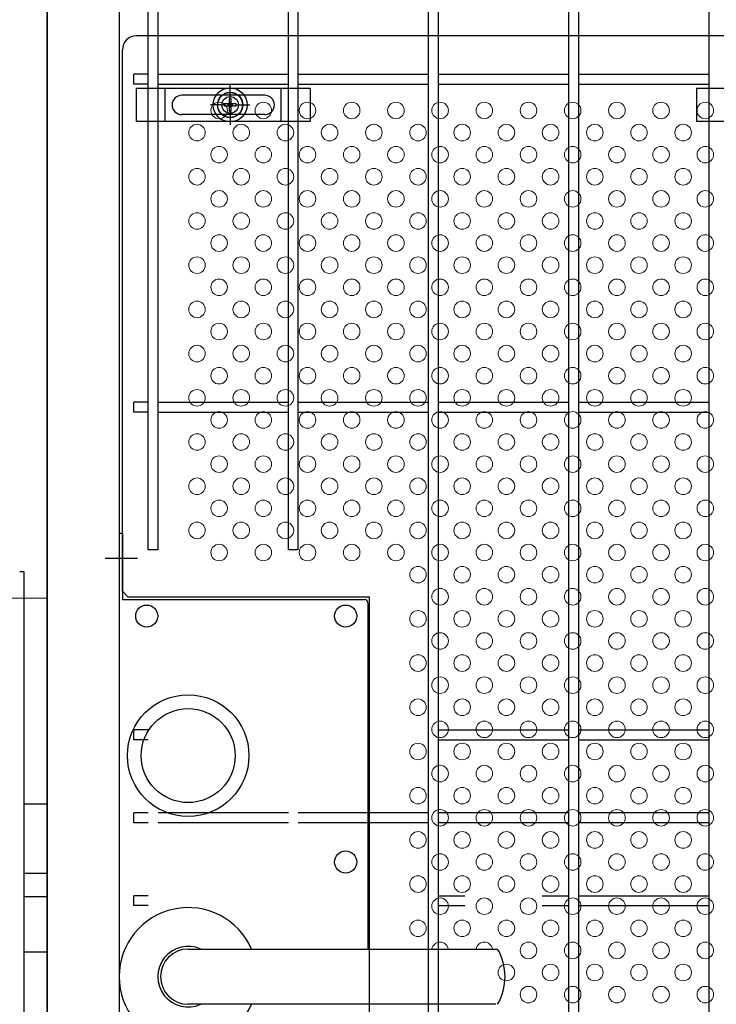
# Model space of a CAD drawing. Units: millimetres. Extents: x 56 to 8966, y 12 to 6312.
# Drawn here: x 5994 to 6246, y 3043 to 3400 of the extents above; entities that cross this region are included whole.
import ezdxf

# ---------------------------------------------------------------- set-up
doc = ezdxf.new("R2010")
doc.units = ezdxf.units.MM
doc.header["$LTSCALE"] = 50
doc.linetypes.add('CENTER', pattern=[2, 1.25, -0.25, 0.25, -0.25])
for name, color, linetype in [('BOX・カバーPL', 4, 'Continuous'), ('J200', 3, 'Continuous'), ('Jﾊﾟﾈﾙ', 3, 'Continuous'), ('固定金具', 41, 'Continuous'), ('外形線', 7, 'Continuous'), ('新目隠大2', 61, 'Continuous')]:
    doc.layers.add(name, color=color, linetype=linetype)
doc.layers.add('穴パン大', color=7, linetype='Continuous', lineweight=9)
doc.layers.add('軸線', color=1, linetype='CENTER', lineweight=9)

msp = doc.modelspace()

# ---------------------------------------------------------------- linework, layer by layer
at = {"layer": 'BOX・カバーPL'}
for p, q in [((6030.27, 3213.98), (6030.27, 3190.18)), ((6030.27, 3213.98), (6031.47, 3213.98)), ((6030.27, 3213.98), (6030.27, 2975.98)), ((6031.47, 3213.98), (6031.47, 3190.18)), ((6031.67, 3189.98), (6119.07, 3189.98)), ((6120.27, 3188.78), (6120.27, 3063.48)), ((6120.77, 3188.78), (6120.77, 3063.48)), ((5995.87, 3115.98), (6004.27, 3115.98)), ((5995.87, 3090.98), (6004.27, 3090.98)), ((5995.87, 3082.48), (6004.27, 3082.48)), ((5995.87, 3062.48), (6004.27, 3062.48)), ((6055.27, 3063.48), (6166.59, 3063.48)), ((6055.97, 3063.48), (6167.29, 3063.48)), ((6166.59, 3043.48), (6055.27, 3043.48))]:
    msp.add_line(p, q, dxfattribs=at)
at = {"layer": 'BOX・カバーPL', "ltscale": 5}
msp.add_line((6025.27, 3204.98), (6036.87, 3204.98), dxfattribs=at)
at = {"layer": 'BOX・カバーPL', "linetype": 'Continuous'}
for centre in [(6040.27, 3183.98), (6112.27, 3183.98), (6112.27, 3094.98)]:
    msp.add_circle(centre, 4, dxfattribs=at)
at = {"layer": 'BOX・カバーPL'}
for radius in [22, 17]:
    msp.add_circle((6055.27, 3133.48), radius, dxfattribs=at)
for centre, radius, start, end in [((6031.67, 3190.18), 0.2, 180, 270), ((6119.07, 3188.78), 1.2, 0, 90), ((6055.27, 3053.48), 25, 23.5782, 336.4218), ((6055.27, 3053.48), 11, 65.38, 294.62), ((6055.27, 3053.48), 10, 90, 270), ((6149.97, 3053.48), 20, 330, 30)]:
    msp.add_arc(centre, radius, start, end, dxfattribs=at)
at = {"layer": 'J200'}
for p, q in [((6040.77, 3207.98), (6040.77, 4113.68)), ((6044.37, 3207.98), (6044.37, 4113.68)), ((6091.54, 3207.98), (6091.54, 4113.68)), ((6095.14, 3207.98), (6095.14, 4113.68)), ((6142.31, 2147.28), (6142.31, 4113.68)), ((6145.91, 2147.28), (6145.91, 4113.68)), ((6193.08, 2147.28), (6193.08, 4113.68)), ((6196.68, 2147.28), (6196.68, 4113.68)), ((6243.85, 2147.28), (6243.85, 4113.68)), ((6040.77, 3380.06), (6035.57, 3380.06)), ((6035.57, 3376.46), (6035.57, 3380.06)), ((6044.37, 3380.06), (6091.54, 3380.06)), ((6095.14, 3380.06), (6142.31, 3380.06)), ((6145.91, 3380.06), (6193.08, 3380.06)), ((6196.68, 3380.06), (6243.85, 3380.06)), ((6040.77, 3376.46), (6035.57, 3376.46)), ((6044.37, 3376.46), (6091.54, 3376.46)), ((6095.14, 3376.46), (6142.31, 3376.46)), ((6145.91, 3376.46), (6193.08, 3376.46)), ((6196.68, 3376.46), (6243.85, 3376.46)), ((6040.77, 3261.42), (6035.57, 3261.42)), ((6035.57, 3257.82), (6035.57, 3261.42)), ((6044.37, 3261.42), (6091.54, 3261.42)), ((6095.14, 3261.42), (6142.31, 3261.42)), ((6145.91, 3261.42), (6193.08, 3261.42)), ((6196.68, 3261.42), (6243.85, 3261.42)), ((6040.77, 3257.82), (6035.57, 3257.82)), ((6044.37, 3257.82), (6091.54, 3257.82)), ((6095.14, 3257.82), (6142.31, 3257.82)), ((6145.91, 3257.82), (6193.08, 3257.82)), ((6196.68, 3257.82), (6243.85, 3257.82)), ((6044.37, 3207.98), (6040.77, 3207.98)), ((6095.14, 3207.98), (6091.54, 3207.98)), ((6040.77, 3142.78), (6035.57, 3142.78)), ((6035.57, 3139.18), (6035.57, 3142.78)), ((6145.91, 3142.78), (6193.08, 3142.78)), ((6196.68, 3142.78), (6243.85, 3142.78)), ((6040.77, 3139.18), (6035.57, 3139.18)), ((6145.91, 3139.18), (6193.08, 3139.18)), ((6196.68, 3139.18), (6243.85, 3139.18)), ((6040.77, 3112.78), (6035.57, 3112.78)), ((6035.57, 3109.18), (6035.57, 3112.78)), ((6091.54, 3112.78), (6044.37, 3112.78)), ((6142.31, 3112.78), (6095.14, 3112.78)), ((6193.08, 3112.78), (6145.91, 3112.78)), ((6243.85, 3112.78), (6196.68, 3112.78)), ((6040.77, 3109.18), (6035.57, 3109.18)), ((6091.54, 3109.18), (6044.37, 3109.18)), ((6142.31, 3109.18), (6095.14, 3109.18)), ((6193.08, 3109.18), (6145.91, 3109.18)), ((6243.85, 3109.18), (6196.68, 3109.18)), ((6040.77, 3082.78), (6035.57, 3082.78)), ((6035.57, 3079.18), (6035.57, 3082.78)), ((6145.91, 3082.78), (6155.45, 3082.78)), ((6183.45, 3082.78), (6193.08, 3082.78)), ((6196.68, 3082.78), (6243.85, 3082.78)), ((6040.77, 3079.18), (6035.57, 3079.18)), ((6145.91, 3079.18), (6155.45, 3079.18)), ((6183.45, 3079.18), (6193.08, 3079.18)), ((6196.68, 3079.18), (6243.85, 3079.18))]:
    msp.add_line(p, q, dxfattribs=at)
at = {"layer": 'Jﾊﾟﾈﾙ'}
msp.add_line((6120.77, 3190.98), (6120.77, 2998.98), dxfattribs=at)
at = {"layer": '固定金具'}
for p, q in [((6036.46, 3374.98), (6036.46, 3362.98)), ((6099.46, 3374.98), (6036.46, 3374.98)), ((6046.96, 3362.98), (6046.96, 3374.98)), ((6070.46, 3370.98), (6070.46, 3376.12)), ((6088.96, 3362.98), (6088.96, 3374.98)), ((6099.46, 3374.98), (6099.46, 3362.98)), ((6239.31, 3374.98), (6239.31, 3362.98)), ((6302.31, 3374.98), (6239.31, 3374.98)), ((6082.96, 3372.48), (6052.96, 3372.48)), ((6070.1, 3371.2), (6070.1, 3369.34)), ((6070.1, 3371.2), (6070.1, 3369.34)), ((6070.83, 3371.2), (6070.1, 3371.2)), ((6070.1, 3371.2), (6070.1, 3369.34)), ((6070.1, 3371.2), (6070.1, 3369.34)), ((6070.1, 3371.2), (6070.1, 3369.34)), ((6070.1, 3371.2), (6070.1, 3369.34)), ((6070.83, 3371.2), (6070.1, 3371.2)), ((6070.83, 3371.2), (6070.1, 3371.2)), ((6070.83, 3371.2), (6070.1, 3371.2)), ((6070.83, 3371.2), (6070.1, 3371.2)), ((6070.83, 3371.2), (6070.1, 3371.2)), ((6070.46, 3370.98), (6070.46, 3372.98)), ((6070.83, 3369.34), (6070.83, 3371.2)), ((6070.83, 3369.34), (6070.83, 3371.2)), ((6070.83, 3369.34), (6070.83, 3371.2)), ((6070.83, 3369.34), (6070.83, 3371.2)), ((6070.83, 3369.34), (6070.83, 3371.2)), ((6070.83, 3369.34), (6070.83, 3371.2)), ((6068.46, 3368.98), (6063.32, 3368.98)), ((6068.46, 3368.98), (6066.46, 3368.98)), ((6067.53, 3368.98), (6067.53, 3368.98)), ((6070.1, 3369.34), (6068.24, 3369.34)), ((6068.24, 3369.34), (6068.24, 3368.61)), ((6070.1, 3369.34), (6068.24, 3369.34)), ((6068.24, 3369.34), (6068.24, 3368.61)), ((6070.1, 3369.34), (6068.24, 3369.34)), ((6070.1, 3369.34), (6068.24, 3369.34)), ((6068.24, 3369.34), (6068.24, 3368.61)), ((6070.1, 3369.34), (6068.24, 3369.34)), ((6068.24, 3369.34), (6068.24, 3368.61)), ((6068.24, 3369.34), (6068.24, 3368.61)), ((6070.1, 3369.34), (6068.24, 3369.34)), ((6068.24, 3369.34), (6068.24, 3368.61)), ((6068.24, 3368.61), (6070.1, 3368.61)), ((6068.24, 3368.61), (6070.1, 3368.61)), ((6068.24, 3368.61), (6070.1, 3368.61)), ((6068.24, 3368.61), (6070.1, 3368.61)), ((6068.24, 3368.61), (6070.1, 3368.61)), ((6068.24, 3368.61), (6070.1, 3368.61)), ((6071.46, 3368.98), (6069.46, 3368.98)), ((6071.46, 3368.98), (6069.46, 3368.98)), ((6070.1, 3368.61), (6070.1, 3366.75)), ((6070.1, 3368.61), (6070.1, 3366.75)), ((6070.1, 3368.61), (6070.1, 3366.75)), ((6070.1, 3368.61), (6070.1, 3366.75)), ((6070.1, 3368.61), (6070.1, 3366.75)), ((6070.1, 3368.61), (6070.1, 3366.75)), ((6070.46, 3367.98), (6070.46, 3369.98)), ((6070.46, 3367.98), (6070.46, 3369.98)), ((6072.69, 3369.34), (6070.83, 3369.34)), ((6072.69, 3369.34), (6070.83, 3369.34)), ((6072.69, 3369.34), (6070.83, 3369.34)), ((6072.69, 3369.34), (6070.83, 3369.34)), ((6072.69, 3369.34), (6070.83, 3369.34)), ((6072.69, 3369.34), (6070.83, 3369.34)), ((6070.83, 3366.75), (6070.83, 3368.61)), ((6070.83, 3366.75), (6070.83, 3368.61)), ((6070.83, 3366.75), (6070.83, 3368.61)), ((6070.83, 3366.75), (6070.83, 3368.61)), ((6070.83, 3366.75), (6070.83, 3368.61)), ((6070.83, 3366.75), (6070.83, 3368.61)), ((6070.83, 3368.61), (6072.69, 3368.61)), ((6070.83, 3368.61), (6072.69, 3368.61)), ((6070.83, 3368.61), (6072.69, 3368.61)), ((6070.83, 3368.61), (6072.69, 3368.61)), ((6070.83, 3368.61), (6072.69, 3368.61)), ((6070.83, 3368.61), (6072.69, 3368.61)), ((6072.46, 3368.98), (6074.46, 3368.98)), ((6072.46, 3368.98), (6077.61, 3368.98)), ((6072.69, 3368.61), (6072.69, 3369.34)), ((6072.69, 3368.61), (6072.69, 3369.34)), ((6072.69, 3368.61), (6072.69, 3369.34)), ((6072.69, 3368.61), (6072.69, 3369.34)), ((6072.69, 3368.61), (6072.69, 3369.34)), ((6072.69, 3368.61), (6072.69, 3369.34)), ((6082.96, 3365.48), (6052.96, 3365.48)), ((6070.1, 3366.75), (6070.83, 3366.75)), ((6070.1, 3366.75), (6070.83, 3366.75)), ((6070.1, 3366.75), (6070.83, 3366.75)), ((6070.1, 3366.75), (6070.83, 3366.75)), ((6070.1, 3366.75), (6070.83, 3366.75)), ((6070.1, 3366.75), (6070.83, 3366.75)), ((6070.46, 3366.98), (6070.46, 3364.98)), ((6070.46, 3366.98), (6070.46, 3361.83)), ((6099.46, 3362.98), (6036.46, 3362.98)), ((6302.31, 3362.98), (6239.31, 3362.98))]:
    msp.add_line(p, q, dxfattribs=at)
for radius in [6.15, 6.15, 6.15, 6.15, 6.15, 4.59, 4.59, 4.59, 4.59, 4.59, 4.59, 3]:
    msp.add_circle((6070.46, 3368.98), radius, dxfattribs=at)
for centre, start, end in [((6052.96, 3368.98), 90, 180), ((6082.96, 3368.98), 0, 90), ((6052.96, 3368.98), 180, 270), ((6082.96, 3368.98), 270, 360)]:
    msp.add_arc(centre, 3.5, start, end, dxfattribs=at)
at = {"layer": '外形線', "linetype": 'Continuous'}
msp.add_line((6004.27, 4050.48), (6004.27, 2139.48), dxfattribs=at)
at = {"layer": '外形線'}
for p, q in [((6004.27, 2139.48), (6004.27, 4050.48)), ((6030.27, 3504.33), (6030.27, 3064.93)), ((5995.87, 3199.98), (5994.27, 3199.98)), ((5995.87, 2989.98), (5995.87, 3199.98))]:
    msp.add_line(p, q, dxfattribs=at)
at = {"layer": '新目隠大2'}
for p, q in [((6490.46, 3393.98), (6036.47, 3393.98)), ((6031.47, 3192.98), (6031.47, 3388.98)), ((6033.47, 3190.98), (6031.47, 3192.98)), ((6033.47, 3190.98), (6120.77, 3190.98)), ((6120.77, 3190.98), (6120.77, 3063.48))]:
    msp.add_line(p, q, dxfattribs=at)
at = {"layer": '新目隠大2', "linetype": 'Continuous'}
msp.add_circle((6070.46, 3368.98), 4.5, dxfattribs=at)
at = {"layer": '新目隠大2'}
msp.add_arc((6036.47, 3388.98), 5, 90, 180, dxfattribs=at)
at = {"layer": '穴パン大', "color": 7, "linetype": 'Continuous'}
for centre in [(6066.47, 3366.98), (6066.47, 3366.98), (6082.47, 3366.98), (6082.47, 3366.98), (6098.47, 3366.98), (6098.47, 3366.98), (6114.47, 3366.98), (6114.47, 3366.98), (6130.47, 3366.98), (6130.47, 3366.98), (6146.47, 3366.98), (6146.47, 3366.98), (6162.47, 3366.98), (6162.47, 3366.98), (6178.47, 3366.98), (6178.47, 3366.98), (6194.47, 3366.98), (6194.47, 3366.98), (6210.47, 3366.98), (6210.47, 3366.98), (6226.47, 3366.98), (6226.47, 3366.98), (6242.47, 3366.98), (6242.47, 3366.98), (6058.47, 3358.98), (6058.47, 3358.98), (6058.47, 3358.98), (6058.47, 3358.98), (6074.47, 3358.98), (6074.47, 3358.98), (6074.47, 3358.98), (6074.47, 3358.98), (6090.47, 3358.98), (6090.47, 3358.98), (6090.47, 3358.98), (6090.47, 3358.98), (6106.47, 3358.98), (6106.47, 3358.98), (6106.47, 3358.98), (6106.47, 3358.98), (6122.47, 3358.98), (6122.47, 3358.98), (6122.47, 3358.98), (6122.47, 3358.98), (6138.47, 3358.98), (6138.47, 3358.98), (6138.47, 3358.98), (6138.47, 3358.98), (6154.47, 3358.98), (6154.47, 3358.98), (6154.47, 3358.98), (6154.47, 3358.98), (6170.47, 3358.98), (6170.47, 3358.98), (6170.47, 3358.98), (6170.47, 3358.98), (6186.47, 3358.98), (6186.47, 3358.98), (6186.47, 3358.98), (6186.47, 3358.98), (6202.47, 3358.98), (6202.47, 3358.98), (6202.47, 3358.98), (6202.47, 3358.98), (6218.47, 3358.98), (6218.47, 3358.98), (6218.47, 3358.98), (6218.47, 3358.98), (6234.47, 3358.98), (6234.47, 3358.98), (6234.47, 3358.98), (6234.47, 3358.98), (6066.47, 3350.98), (6066.47, 3350.98), (6082.47, 3350.98), (6082.47, 3350.98), (6098.47, 3350.98), (6098.47, 3350.98), (6114.47, 3350.98), (6114.47, 3350.98), (6130.47, 3350.98), (6130.47, 3350.98), (6146.47, 3350.98), (6146.47, 3350.98), (6162.47, 3350.98), (6162.47, 3350.98), (6178.47, 3350.98), (6178.47, 3350.98), (6194.47, 3350.98), (6194.47, 3350.98), (6210.47, 3350.98), (6210.47, 3350.98), (6226.47, 3350.98), (6226.47, 3350.98), (6242.47, 3350.98), (6242.47, 3350.98), (6058.47, 3342.98), (6058.47, 3342.98), (6058.47, 3342.98), (6058.47, 3342.98), (6074.47, 3342.98), (6074.47, 3342.98), (6074.47, 3342.98), (6074.47, 3342.98), (6090.47, 3342.98), (6090.47, 3342.98), (6090.47, 3342.98), (6090.47, 3342.98), (6106.47, 3342.98), (6106.47, 3342.98), (6106.47, 3342.98), (6106.47, 3342.98), (6122.47, 3342.98), (6122.47, 3342.98), (6122.47, 3342.98), (6122.47, 3342.98), (6138.47, 3342.98), (6138.47, 3342.98), (6138.47, 3342.98), (6138.47, 3342.98), (6154.47, 3342.98), (6154.47, 3342.98), (6154.47, 3342.98), (6154.47, 3342.98), (6170.47, 3342.98), (6170.47, 3342.98), (6170.47, 3342.98), (6170.47, 3342.98), (6186.47, 3342.98), (6186.47, 3342.98), (6186.47, 3342.98), (6186.47, 3342.98), (6202.47, 3342.98), (6202.47, 3342.98), (6202.47, 3342.98), (6202.47, 3342.98), (6218.47, 3342.98), (6218.47, 3342.98), (6218.47, 3342.98), (6218.47, 3342.98), (6234.47, 3342.98), (6234.47, 3342.98), (6234.47, 3342.98), (6234.47, 3342.98), (6066.47, 3334.98), (6066.47, 3334.98), (6082.47, 3334.98), (6082.47, 3334.98), (6098.47, 3334.98), (6098.47, 3334.98), (6114.47, 3334.98), (6114.47, 3334.98), (6130.47, 3334.98), (6130.47, 3334.98), (6146.47, 3334.98), (6146.47, 3334.98), (6162.47, 3334.98), (6162.47, 3334.98), (6178.47, 3334.98), (6178.47, 3334.98), (6194.47, 3334.98), (6194.47, 3334.98), (6210.47, 3334.98), (6210.47, 3334.98), (6226.47, 3334.98), (6226.47, 3334.98), (6242.47, 3334.98), (6242.47, 3334.98), (6058.47, 3326.98), (6058.47, 3326.98), (6058.47, 3326.98), (6058.47, 3326.98), (6074.47, 3326.98), (6074.47, 3326.98), (6074.47, 3326.98), (6074.47, 3326.98), (6090.47, 3326.98), (6090.47, 3326.98), (6090.47, 3326.98), (6090.47, 3326.98), (6106.47, 3326.98), (6106.47, 3326.98), (6106.47, 3326.98), (6106.47, 3326.98), (6122.47, 3326.98), (6122.47, 3326.98), (6122.47, 3326.98), (6122.47, 3326.98), (6138.47, 3326.98), (6138.47, 3326.98), (6138.47, 3326.98), (6138.47, 3326.98), (6154.47, 3326.98), (6154.47, 3326.98), (6154.47, 3326.98), (6154.47, 3326.98), (6170.47, 3326.98), (6170.47, 3326.98), (6170.47, 3326.98), (6170.47, 3326.98), (6186.47, 3326.98), (6186.47, 3326.98), (6186.47, 3326.98), (6186.47, 3326.98), (6202.47, 3326.98), (6202.47, 3326.98), (6202.47, 3326.98), (6202.47, 3326.98), (6218.47, 3326.98), (6218.47, 3326.98), (6218.47, 3326.98), (6218.47, 3326.98), (6234.47, 3326.98), (6234.47, 3326.98), (6234.47, 3326.98), (6234.47, 3326.98), (6066.47, 3318.98), (6066.47, 3318.98), (6082.47, 3318.98), (6082.47, 3318.98), (6098.47, 3318.98), (6098.47, 3318.98), (6114.47, 3318.98), (6114.47, 3318.98), (6130.47, 3318.98), (6130.47, 3318.98), (6146.47, 3318.98), (6146.47, 3318.98), (6162.47, 3318.98), (6162.47, 3318.98), (6178.47, 3318.98), (6178.47, 3318.98), (6194.47, 3318.98), (6194.47, 3318.98), (6210.47, 3318.98), (6210.47, 3318.98), (6226.47, 3318.98), (6226.47, 3318.98), (6242.47, 3318.98), (6242.47, 3318.98), (6058.47, 3310.98), (6058.47, 3310.98), (6058.47, 3310.98), (6058.47, 3310.98), (6074.47, 3310.98), (6074.47, 3310.98), (6074.47, 3310.98), (6074.47, 3310.98), (6090.47, 3310.98), (6090.47, 3310.98), (6090.47, 3310.98), (6090.47, 3310.98), (6106.47, 3310.98), (6106.47, 3310.98), (6106.47, 3310.98), (6106.47, 3310.98), (6122.47, 3310.98), (6122.47, 3310.98), (6122.47, 3310.98), (6122.47, 3310.98), (6138.47, 3310.98), (6138.47, 3310.98), (6138.47, 3310.98), (6138.47, 3310.98), (6154.47, 3310.98), (6154.47, 3310.98), (6154.47, 3310.98), (6154.47, 3310.98), (6170.47, 3310.98), (6170.47, 3310.98), (6170.47, 3310.98), (6170.47, 3310.98), (6186.47, 3310.98), (6186.47, 3310.98), (6186.47, 3310.98), (6186.47, 3310.98), (6202.47, 3310.98), (6202.47, 3310.98), (6202.47, 3310.98), (6202.47, 3310.98), (6218.47, 3310.98), (6218.47, 3310.98), (6218.47, 3310.98), (6218.47, 3310.98), (6234.47, 3310.98), (6234.47, 3310.98), (6234.47, 3310.98), (6234.47, 3310.98), (6066.47, 3302.98), (6066.47, 3302.98), (6082.47, 3302.98), (6082.47, 3302.98), (6098.47, 3302.98), (6098.47, 3302.98), (6114.47, 3302.98), (6114.47, 3302.98), (6130.47, 3302.98), (6130.47, 3302.98), (6146.47, 3302.98), (6146.47, 3302.98), (6162.47, 3302.98), (6162.47, 3302.98), (6178.47, 3302.98), (6178.47, 3302.98), (6194.47, 3302.98), (6194.47, 3302.98), (6210.47, 3302.98), (6210.47, 3302.98), (6226.47, 3302.98), (6226.47, 3302.98), (6242.47, 3302.98), (6242.47, 3302.98), (6058.47, 3294.98), (6058.47, 3294.98), (6058.47, 3294.98), (6058.47, 3294.98), (6074.47, 3294.98), (6074.47, 3294.98), (6074.47, 3294.98), (6074.47, 3294.98), (6090.47, 3294.98), (6090.47, 3294.98), (6090.47, 3294.98), (6090.47, 3294.98), (6106.47, 3294.98), (6106.47, 3294.98), (6106.47, 3294.98), (6106.47, 3294.98), (6122.47, 3294.98), (6122.47, 3294.98), (6122.47, 3294.98), (6122.47, 3294.98), (6138.47, 3294.98), (6138.47, 3294.98), (6138.47, 3294.98), (6138.47, 3294.98), (6154.47, 3294.98), (6154.47, 3294.98), (6154.47, 3294.98), (6154.47, 3294.98), (6170.47, 3294.98), (6170.47, 3294.98), (6170.47, 3294.98), (6170.47, 3294.98), (6186.47, 3294.98), (6186.47, 3294.98), (6186.47, 3294.98), (6186.47, 3294.98), (6202.47, 3294.98), (6202.47, 3294.98), (6202.47, 3294.98), (6202.47, 3294.98), (6218.47, 3294.98), (6218.47, 3294.98), (6218.47, 3294.98), (6218.47, 3294.98), (6234.47, 3294.98), (6234.47, 3294.98), (6234.47, 3294.98), (6234.47, 3294.98), (6066.47, 3286.98), (6066.47, 3286.98), (6082.47, 3286.98), (6082.47, 3286.98), (6098.47, 3286.98), (6098.47, 3286.98), (6114.47, 3286.98), (6114.47, 3286.98), (6130.47, 3286.98), (6130.47, 3286.98), (6146.47, 3286.98), (6146.47, 3286.98), (6162.47, 3286.98), (6162.47, 3286.98), (6178.47, 3286.98), (6178.47, 3286.98), (6194.47, 3286.98), (6194.47, 3286.98), (6210.47, 3286.98), (6210.47, 3286.98), (6226.47, 3286.98), (6226.47, 3286.98), (6242.47, 3286.98), (6242.47, 3286.98), (6058.47, 3278.98), (6058.47, 3278.98), (6058.47, 3278.98), (6058.47, 3278.98), (6074.47, 3278.98), (6074.47, 3278.98), (6074.47, 3278.98), (6074.47, 3278.98), (6090.47, 3278.98), (6090.47, 3278.98), (6090.47, 3278.98), (6090.47, 3278.98), (6106.47, 3278.98), (6106.47, 3278.98), (6106.47, 3278.98), (6106.47, 3278.98), (6122.47, 3278.98), (6122.47, 3278.98), (6122.47, 3278.98), (6122.47, 3278.98), (6138.47, 3278.98), (6138.47, 3278.98), (6138.47, 3278.98), (6138.47, 3278.98), (6154.47, 3278.98), (6154.47, 3278.98), (6154.47, 3278.98), (6154.47, 3278.98), (6170.47, 3278.98), (6170.47, 3278.98), (6170.47, 3278.98), (6170.47, 3278.98), (6186.47, 3278.98), (6186.47, 3278.98), (6186.47, 3278.98), (6186.47, 3278.98), (6202.47, 3278.98), (6202.47, 3278.98), (6202.47, 3278.98), (6202.47, 3278.98), (6218.47, 3278.98), (6218.47, 3278.98), (6218.47, 3278.98), (6218.47, 3278.98), (6234.47, 3278.98), (6234.47, 3278.98), (6234.47, 3278.98), (6234.47, 3278.98), (6066.47, 3270.98), (6066.47, 3270.98), (6082.47, 3270.98), (6082.47, 3270.98), (6098.47, 3270.98), (6098.47, 3270.98), (6114.47, 3270.98), (6114.47, 3270.98), (6130.47, 3270.98), (6130.47, 3270.98), (6146.47, 3270.98), (6146.47, 3270.98), (6162.47, 3270.98), (6162.47, 3270.98), (6178.47, 3270.98), (6178.47, 3270.98), (6194.47, 3270.98), (6194.47, 3270.98), (6210.47, 3270.98), (6210.47, 3270.98), (6226.47, 3270.98), (6226.47, 3270.98), (6242.47, 3270.98), (6242.47, 3270.98), (6058.47, 3262.98), (6058.47, 3262.98), (6058.47, 3262.98), (6058.47, 3262.98), (6074.47, 3262.98), (6074.47, 3262.98), (6074.47, 3262.98), (6074.47, 3262.98), (6090.47, 3262.98), (6090.47, 3262.98), (6090.47, 3262.98), (6090.47, 3262.98), (6106.47, 3262.98), (6106.47, 3262.98), (6106.47, 3262.98), (6106.47, 3262.98), (6122.47, 3262.98), (6122.47, 3262.98), (6122.47, 3262.98), (6122.47, 3262.98), (6138.47, 3262.98), (6138.47, 3262.98), (6138.47, 3262.98), (6138.47, 3262.98), (6154.47, 3262.98), (6154.47, 3262.98), (6154.47, 3262.98), (6154.47, 3262.98), (6170.47, 3262.98), (6170.47, 3262.98), (6170.47, 3262.98), (6170.47, 3262.98), (6186.47, 3262.98), (6186.47, 3262.98), (6186.47, 3262.98), (6186.47, 3262.98), (6202.47, 3262.98), (6202.47, 3262.98), (6202.47, 3262.98), (6202.47, 3262.98), (6218.47, 3262.98), (6218.47, 3262.98), (6218.47, 3262.98), (6218.47, 3262.98), (6234.47, 3262.98), (6234.47, 3262.98), (6234.47, 3262.98), (6234.47, 3262.98), (6066.47, 3254.98), (6066.47, 3254.98), (6082.47, 3254.98), (6082.47, 3254.98), (6098.47, 3254.98), (6098.47, 3254.98), (6114.47, 3254.98), (6114.47, 3254.98), (6130.47, 3254.98), (6130.47, 3254.98), (6146.47, 3254.98), (6146.47, 3254.98), (6162.47, 3254.98), (6162.47, 3254.98), (6178.47, 3254.98), (6178.47, 3254.98), (6194.47, 3254.98), (6194.47, 3254.98), (6210.47, 3254.98), (6210.47, 3254.98), (6226.47, 3254.98), (6226.47, 3254.98), (6242.47, 3254.98), (6242.47, 3254.98), (6058.47, 3246.98), (6058.47, 3246.98), (6058.47, 3246.98), (6058.47, 3246.98), (6074.47, 3246.98), (6074.47, 3246.98), (6074.47, 3246.98), (6074.47, 3246.98), (6090.47, 3246.98), (6090.47, 3246.98), (6090.47, 3246.98), (6090.47, 3246.98), (6106.47, 3246.98), (6106.47, 3246.98), (6106.47, 3246.98), (6106.47, 3246.98), (6122.47, 3246.98), (6122.47, 3246.98), (6122.47, 3246.98), (6122.47, 3246.98), (6138.47, 3246.98), (6138.47, 3246.98), (6138.47, 3246.98), (6138.47, 3246.98), (6154.47, 3246.98), (6154.47, 3246.98), (6154.47, 3246.98), (6154.47, 3246.98), (6170.47, 3246.98), (6170.47, 3246.98), (6170.47, 3246.98), (6170.47, 3246.98), (6186.47, 3246.98), (6186.47, 3246.98), (6186.47, 3246.98), (6186.47, 3246.98), (6202.47, 3246.98), (6202.47, 3246.98), (6202.47, 3246.98), (6202.47, 3246.98), (6218.47, 3246.98), (6218.47, 3246.98), (6218.47, 3246.98), (6218.47, 3246.98), (6234.47, 3246.98), (6234.47, 3246.98), (6234.47, 3246.98), (6234.47, 3246.98), (6066.47, 3238.98), (6066.47, 3238.98), (6082.47, 3238.98), (6082.47, 3238.98), (6098.47, 3238.98), (6098.47, 3238.98), (6114.47, 3238.98), (6114.47, 3238.98), (6130.47, 3238.98), (6130.47, 3238.98), (6146.47, 3238.98), (6146.47, 3238.98), (6162.47, 3238.98), (6162.47, 3238.98), (6178.47, 3238.98), (6178.47, 3238.98), (6194.47, 3238.98), (6194.47, 3238.98), (6210.47, 3238.98), (6210.47, 3238.98), (6226.47, 3238.98), (6226.47, 3238.98), (6242.47, 3238.98), (6242.47, 3238.98), (6058.47, 3230.98), (6058.47, 3230.98), (6058.47, 3230.98), (6058.47, 3230.98), (6074.47, 3230.98), (6074.47, 3230.98), (6074.47, 3230.98), (6074.47, 3230.98), (6090.47, 3230.98), (6090.47, 3230.98), (6090.47, 3230.98), (6090.47, 3230.98), (6106.47, 3230.98), (6106.47, 3230.98), (6106.47, 3230.98), (6106.47, 3230.98), (6122.47, 3230.98), (6122.47, 3230.98), (6122.47, 3230.98), (6122.47, 3230.98), (6138.47, 3230.98), (6138.47, 3230.98), (6138.47, 3230.98), (6138.47, 3230.98), (6154.47, 3230.98), (6154.47, 3230.98), (6154.47, 3230.98), (6154.47, 3230.98), (6170.47, 3230.98), (6170.47, 3230.98), (6170.47, 3230.98), (6170.47, 3230.98), (6186.47, 3230.98), (6186.47, 3230.98), (6186.47, 3230.98), (6186.47, 3230.98), (6202.47, 3230.98), (6202.47, 3230.98), (6202.47, 3230.98), (6202.47, 3230.98), (6218.47, 3230.98), (6218.47, 3230.98), (6218.47, 3230.98), (6218.47, 3230.98), (6234.47, 3230.98), (6234.47, 3230.98), (6234.47, 3230.98), (6234.47, 3230.98), (6066.47, 3222.98), (6066.47, 3222.98), (6082.47, 3222.98), (6082.47, 3222.98), (6098.47, 3222.98), (6098.47, 3222.98), (6114.47, 3222.98), (6114.47, 3222.98), (6130.47, 3222.98), (6130.47, 3222.98), (6146.47, 3222.98), (6146.47, 3222.98), (6162.47, 3222.98), (6162.47, 3222.98), (6178.47, 3222.98), (6178.47, 3222.98), (6194.47, 3222.98), (6194.47, 3222.98), (6210.47, 3222.98), (6210.47, 3222.98), (6226.47, 3222.98), (6226.47, 3222.98), (6242.47, 3222.98), (6242.47, 3222.98), (6058.47, 3214.98), (6058.47, 3214.98), (6058.47, 3214.98), (6058.47, 3214.98), (6074.47, 3214.98), (6074.47, 3214.98), (6074.47, 3214.98), (6074.47, 3214.98), (6090.47, 3214.98), (6090.47, 3214.98), (6090.47, 3214.98), (6090.47, 3214.98), (6106.47, 3214.98), (6106.47, 3214.98), (6106.47, 3214.98), (6106.47, 3214.98), (6122.47, 3214.98), (6122.47, 3214.98), (6122.47, 3214.98), (6122.47, 3214.98), (6138.47, 3214.98), (6138.47, 3214.98), (6138.47, 3214.98), (6138.47, 3214.98), (6154.47, 3214.98), (6154.47, 3214.98), (6154.47, 3214.98), (6154.47, 3214.98), (6170.47, 3214.98), (6170.47, 3214.98), (6170.47, 3214.98), (6170.47, 3214.98), (6186.47, 3214.98), (6186.47, 3214.98), (6186.47, 3214.98), (6186.47, 3214.98), (6202.47, 3214.98), (6202.47, 3214.98), (6202.47, 3214.98), (6202.47, 3214.98), (6218.47, 3214.98), (6218.47, 3214.98), (6218.47, 3214.98), (6218.47, 3214.98), (6234.47, 3214.98), (6234.47, 3214.98), (6234.47, 3214.98), (6234.47, 3214.98), (6066.47, 3206.98), (6066.47, 3206.98), (6082.47, 3206.98), (6082.47, 3206.98), (6098.47, 3206.98), (6098.47, 3206.98), (6114.47, 3206.98), (6114.47, 3206.98), (6130.47, 3206.98), (6130.47, 3206.98), (6146.47, 3206.98), (6146.47, 3206.98), (6162.47, 3206.98), (6162.47, 3206.98), (6178.47, 3206.98), (6178.47, 3206.98), (6194.47, 3206.98), (6194.47, 3206.98), (6210.47, 3206.98), (6210.47, 3206.98), (6226.47, 3206.98), (6226.47, 3206.98), (6242.47, 3206.98), (6242.47, 3206.98), (6138.47, 3198.98), (6154.47, 3198.98), (6154.47, 3198.98), (6154.47, 3198.98), (6154.47, 3198.98), (6170.47, 3198.98), (6170.47, 3198.98), (6170.47, 3198.98), (6170.47, 3198.98), (6186.47, 3198.98), (6186.47, 3198.98), (6186.47, 3198.98), (6186.47, 3198.98), (6202.47, 3198.98), (6202.47, 3198.98), (6202.47, 3198.98), (6202.47, 3198.98), (6218.47, 3198.98), (6218.47, 3198.98), (6218.47, 3198.98), (6218.47, 3198.98), (6234.47, 3198.98), (6234.47, 3198.98), (6234.47, 3198.98), (6234.47, 3198.98), (6146.47, 3190.98), (6146.47, 3190.98), (6162.47, 3190.98), (6162.47, 3190.98), (6178.47, 3190.98), (6178.47, 3190.98), (6194.47, 3190.98), (6194.47, 3190.98), (6210.47, 3190.98), (6210.47, 3190.98), (6226.47, 3190.98), (6226.47, 3190.98), (6242.47, 3190.98), (6242.47, 3190.98), (6138.47, 3182.98), (6138.47, 3182.98), (6138.47, 3182.98), (6138.47, 3182.98), (6154.47, 3182.98), (6154.47, 3182.98), (6154.47, 3182.98), (6154.47, 3182.98), (6170.47, 3182.98), (6170.47, 3182.98), (6170.47, 3182.98), (6170.47, 3182.98), (6186.47, 3182.98), (6186.47, 3182.98), (6186.47, 3182.98), (6186.47, 3182.98), (6202.47, 3182.98), (6202.47, 3182.98), (6202.47, 3182.98), (6202.47, 3182.98), (6218.47, 3182.98), (6218.47, 3182.98), (6218.47, 3182.98), (6218.47, 3182.98), (6234.47, 3182.98), (6234.47, 3182.98), (6234.47, 3182.98), (6234.47, 3182.98), (6146.47, 3174.98), (6146.47, 3174.98), (6162.47, 3174.98), (6162.47, 3174.98), (6178.47, 3174.98), (6178.47, 3174.98), (6194.47, 3174.98), (6194.47, 3174.98), (6210.47, 3174.98), (6210.47, 3174.98), (6226.47, 3174.98), (6226.47, 3174.98), (6242.47, 3174.98), (6242.47, 3174.98), (6138.47, 3166.98), (6138.47, 3166.98), (6138.47, 3166.98), (6138.47, 3166.98), (6154.47, 3166.98), (6154.47, 3166.98), (6154.47, 3166.98), (6154.47, 3166.98), (6170.47, 3166.98), (6170.47, 3166.98), (6170.47, 3166.98), (6170.47, 3166.98), (6186.47, 3166.98), (6186.47, 3166.98), (6186.47, 3166.98), (6186.47, 3166.98), (6202.47, 3166.98), (6202.47, 3166.98), (6202.47, 3166.98), (6202.47, 3166.98), (6218.47, 3166.98), (6218.47, 3166.98), (6218.47, 3166.98), (6218.47, 3166.98), (6234.47, 3166.98), (6234.47, 3166.98), (6234.47, 3166.98), (6234.47, 3166.98), (6146.47, 3158.98), (6146.47, 3158.98), (6162.47, 3158.98), (6162.47, 3158.98), (6178.47, 3158.98), (6178.47, 3158.98), (6194.47, 3158.98), (6194.47, 3158.98), (6210.47, 3158.98), (6210.47, 3158.98), (6226.47, 3158.98), (6226.47, 3158.98), (6242.47, 3158.98), (6242.47, 3158.98), (6138.47, 3150.98), (6138.47, 3150.98), (6138.47, 3150.98), (6138.47, 3150.98), (6154.47, 3150.98), (6154.47, 3150.98), (6154.47, 3150.98), (6154.47, 3150.98), (6170.47, 3150.98), (6170.47, 3150.98), (6170.47, 3150.98), (6170.47, 3150.98), (6186.47, 3150.98), (6186.47, 3150.98), (6186.47, 3150.98), (6186.47, 3150.98), (6202.47, 3150.98), (6202.47, 3150.98), (6202.47, 3150.98), (6202.47, 3150.98), (6218.47, 3150.98), (6218.47, 3150.98), (6218.47, 3150.98), (6218.47, 3150.98), (6234.47, 3150.98), (6234.47, 3150.98), (6234.47, 3150.98), (6234.47, 3150.98), (6146.47, 3142.98), (6146.47, 3142.98), (6162.47, 3142.98), (6162.47, 3142.98), (6178.47, 3142.98), (6178.47, 3142.98), (6194.47, 3142.98), (6194.47, 3142.98), (6210.47, 3142.98), (6210.47, 3142.98), (6226.47, 3142.98), (6226.47, 3142.98), (6242.47, 3142.98), (6242.47, 3142.98), (6138.47, 3134.98), (6138.47, 3134.98), (6138.47, 3134.98), (6138.47, 3134.98), (6154.47, 3134.98), (6154.47, 3134.98), (6154.47, 3134.98), (6154.47, 3134.98), (6170.47, 3134.98), (6170.47, 3134.98), (6170.47, 3134.98), (6170.47, 3134.98), (6186.47, 3134.98), (6186.47, 3134.98), (6186.47, 3134.98), (6186.47, 3134.98), (6202.47, 3134.98), (6202.47, 3134.98), (6202.47, 3134.98), (6202.47, 3134.98), (6218.47, 3134.98), (6218.47, 3134.98), (6218.47, 3134.98), (6218.47, 3134.98), (6234.47, 3134.98), (6234.47, 3134.98), (6234.47, 3134.98), (6234.47, 3134.98), (6146.47, 3126.98), (6146.47, 3126.98), (6162.47, 3126.98), (6162.47, 3126.98), (6178.47, 3126.98), (6178.47, 3126.98), (6194.47, 3126.98), (6194.47, 3126.98), (6210.47, 3126.98), (6210.47, 3126.98), (6226.47, 3126.98), (6226.47, 3126.98), (6242.47, 3126.98), (6242.47, 3126.98), (6138.47, 3118.98), (6138.47, 3118.98), (6138.47, 3118.98), (6138.47, 3118.98), (6154.47, 3118.98), (6154.47, 3118.98), (6154.47, 3118.98), (6154.47, 3118.98), (6170.47, 3118.98), (6170.47, 3118.98), (6170.47, 3118.98), (6170.47, 3118.98), (6186.47, 3118.98), (6186.47, 3118.98), (6186.47, 3118.98), (6186.47, 3118.98), (6202.47, 3118.98), (6202.47, 3118.98), (6202.47, 3118.98), (6202.47, 3118.98), (6218.47, 3118.98), (6218.47, 3118.98), (6218.47, 3118.98), (6218.47, 3118.98), (6234.47, 3118.98), (6234.47, 3118.98), (6234.47, 3118.98), (6234.47, 3118.98), (6146.47, 3110.98), (6146.47, 3110.98), (6162.47, 3110.98), (6162.47, 3110.98), (6178.47, 3110.98), (6178.47, 3110.98), (6194.47, 3110.98), (6194.47, 3110.98), (6210.47, 3110.98), (6210.47, 3110.98), (6226.47, 3110.98), (6226.47, 3110.98), (6242.47, 3110.98), (6242.47, 3110.98), (6138.47, 3102.98), (6138.47, 3102.98), (6138.47, 3102.98), (6138.47, 3102.98), (6154.47, 3102.98), (6154.47, 3102.98), (6154.47, 3102.98), (6154.47, 3102.98), (6170.47, 3102.98), (6170.47, 3102.98), (6170.47, 3102.98), (6170.47, 3102.98), (6186.47, 3102.98), (6186.47, 3102.98), (6186.47, 3102.98), (6186.47, 3102.98), (6202.47, 3102.98), (6202.47, 3102.98), (6202.47, 3102.98), (6202.47, 3102.98), (6218.47, 3102.98), (6218.47, 3102.98), (6218.47, 3102.98), (6218.47, 3102.98), (6234.47, 3102.98), (6234.47, 3102.98), (6234.47, 3102.98), (6234.47, 3102.98), (6146.47, 3094.98), (6146.47, 3094.98), (6162.47, 3094.98), (6162.47, 3094.98), (6178.47, 3094.98), (6178.47, 3094.98), (6194.47, 3094.98), (6194.47, 3094.98), (6210.47, 3094.98), (6210.47, 3094.98), (6226.47, 3094.98), (6226.47, 3094.98), (6242.47, 3094.98), (6242.47, 3094.98), (6138.47, 3086.98), (6138.47, 3086.98), (6138.47, 3086.98), (6138.47, 3086.98), (6154.47, 3086.98), (6154.47, 3086.98), (6154.47, 3086.98), (6154.47, 3086.98), (6170.47, 3086.98), (6170.47, 3086.98), (6170.47, 3086.98), (6170.47, 3086.98), (6186.47, 3086.98), (6186.47, 3086.98), (6186.47, 3086.98), (6186.47, 3086.98), (6202.47, 3086.98), (6202.47, 3086.98), (6202.47, 3086.98), (6202.47, 3086.98), (6218.47, 3086.98), (6218.47, 3086.98), (6218.47, 3086.98), (6218.47, 3086.98), (6234.47, 3086.98), (6234.47, 3086.98), (6234.47, 3086.98), (6234.47, 3086.98), (6146.47, 3078.98), (6146.47, 3078.98), (6162.47, 3078.98), (6162.47, 3078.98), (6178.47, 3078.98), (6178.47, 3078.98), (6194.47, 3078.98), (6194.47, 3078.98), (6210.47, 3078.98), (6210.47, 3078.98), (6226.47, 3078.98), (6226.47, 3078.98), (6242.47, 3078.98), (6242.47, 3078.98), (6138.47, 3070.98), (6138.47, 3070.98), (6138.47, 3070.98), (6138.47, 3070.98), (6154.47, 3070.98), (6154.47, 3070.98), (6154.47, 3070.98), (6154.47, 3070.98), (6170.47, 3070.98), (6170.47, 3070.98), (6170.47, 3070.98), (6170.47, 3070.98), (6186.47, 3070.98), (6186.47, 3070.98), (6186.47, 3070.98), (6186.47, 3070.98), (6202.47, 3070.98), (6202.47, 3070.98), (6202.47, 3070.98), (6202.47, 3070.98), (6218.47, 3070.98), (6218.47, 3070.98), (6218.47, 3070.98), (6218.47, 3070.98), (6234.47, 3070.98), (6234.47, 3070.98), (6234.47, 3070.98), (6234.47, 3070.98), (6178.47, 3062.98), (6178.47, 3062.98), (6194.47, 3062.98), (6194.47, 3062.98), (6210.47, 3062.98), (6210.47, 3062.98), (6226.47, 3062.98), (6226.47, 3062.98), (6242.47, 3062.98), (6242.47, 3062.98), (6170.47, 3054.98), (6170.47, 3054.98), (6170.47, 3054.98), (6170.47, 3054.98), (6186.47, 3054.98), (6186.47, 3054.98), (6186.47, 3054.98), (6186.47, 3054.98), (6202.47, 3054.98), (6202.47, 3054.98), (6202.47, 3054.98), (6202.47, 3054.98), (6218.47, 3054.98), (6218.47, 3054.98), (6218.47, 3054.98), (6218.47, 3054.98), (6234.47, 3054.98), (6234.47, 3054.98), (6234.47, 3054.98), (6234.47, 3054.98), (6178.47, 3046.98), (6178.47, 3046.98), (6194.47, 3046.98), (6194.47, 3046.98), (6210.47, 3046.98), (6210.47, 3046.98), (6226.47, 3046.98), (6226.47, 3046.98), (6242.47, 3046.98), (6242.47, 3046.98)]:
    msp.add_circle(centre, 3, dxfattribs=at)
for centre in [(6146.47, 3062.98), (6146.47, 3062.98), (6162.47, 3062.98), (6162.47, 3062.98)]:
    msp.add_arc(centre, 3, 9.6069, 170.3931, dxfattribs=at)
at = {"layer": '軸線'}
msp.add_line((6004.27, 3190.48), (5936.58, 3190.48), dxfattribs=at)

doc.saveas('drawing.dxf')
